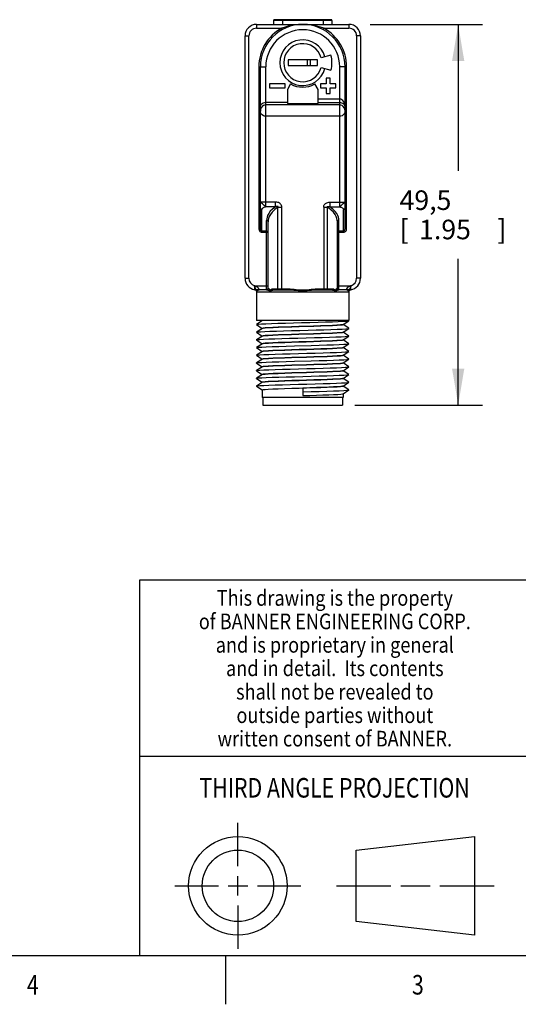
# Model space of a CAD drawing. Units: inches. Extents: x 0.4 to 16.6, y 0.6 to 10.4.
# Drawn here: x 9.4 to 12, y 0.6 to 5.7 of the extents above; entities that cross this region are included whole.
import ezdxf
from ezdxf.enums import TextEntityAlignment as Align

# ---------------------------------------------------------------- set-up
doc = ezdxf.new("R2010")
doc.units = ezdxf.units.IN
doc.header["$LTSCALE"] = 0.935
doc.header["$MEASUREMENT"] = 0
doc.layers.get('0').update_dxf_attribs({"linetype": 'CONTINUOUS'})
for name, color, linetype in [('02___PRT_ALL_AXES', 7, 'CONTINUOUS'), ('AXIS_COSMETIC_THREADS', 7, 'CONTINUOUS'), ('SCHEME_DIMS', 7, 'CONTINUOUS')]:
    doc.layers.add(name, color=color, linetype=linetype)
doc.dimstyles.new('DIMSTYLE_1', dxfattribs={"dimtxt": 0.1, "dimasz": 0.1875, "dimexe": 0.18, "dimexo": 0.0625, "dimgap": 0.09, "dimtad": 0, "dimtih": 1, "dimtoh": 1, "dimdec": 1, "dimzin": 4, "dimdsep": 46, "dimtxsty": 'STANDARD', "dimblk": '_FILLED', "dimblk1": '_FILLED', "dimblk2": '_FILLED', "dimcen": 0.09, "dimadec": 0, "dimazin": 0, "dimtp": 0.1, "dimtm": 0.1, "dimtfac": 1, "dimtdec": 1, "dimtofl": 0, "dimtmove": 0, "dimatfit": 3, "dimldrblk": '_FILLED', "dimfxl": 1, "dimtolj": 1, "dimtzin": 4, "dimarcsym": 0})

# ---------------------------------------------------------------- blocks, each defined once
blk = doc.blocks.new('_FILLED')
at = {"color": 0, "linetype": 'BYBLOCK'}
blk.add_solid([(0, 0), (-1, 0.167), (-1, -0.167)], dxfattribs=at)
blk = doc.blocks.new('*D8')
at = {"layer": 'SCHEME_DIMS', "color": 2, "linetype": 'CONTINUOUS'}
for p, q in [((11.2103, 5.6513), (11.7861, 5.6513)), ((11.6611, 5.6513), (11.6611, 4.9018)), ((11.6611, 3.7024), (11.6611, 4.4518)), ((11.1321, 3.7024), (11.7861, 3.7024))]:
    blk.add_line(p, q, dxfattribs=at)
at = {"layer": 'SCHEME_DIMS', "color": 2, "linetype": 'CONTINUOUS', "xscale": 0.1875, "yscale": 0.1875, "zscale": 0.1875}
for p, rotation in [((11.6611, 5.6513), 90), ((11.6611, 3.7024), 270)]:
    blk.add_blockref('_FILLED', p, dxfattribs=dict(at, rotation=rotation))
at = {"layer": 'SCHEME_DIMS', "color": 2, "linetype": 'CONTINUOUS'}
for s, p in [('49,5', (11.3611, 4.7018)), ('[', (11.3611, 4.5518)), ('1.95', (11.4611, 4.5518)), (']', (11.8611, 4.5518))]:
    blk.add_text(s, height=0.1, dxfattribs=at).set_placement(p)

msp = doc.modelspace()

# ---------------------------------------------------------------- linework, layer by layer
at = {"color": 9, "linetype": 'CONTINUOUS'}
for p, q in [((10.6296, 5.6513), (10.6296, 5.6316)), ((11.0154, 5.6705), (10.7162, 5.6705)), ((10.7615, 5.6754), (10.7615, 5.6513)), ((10.9701, 5.6754), (10.9701, 5.6513)), ((11.102, 5.6513), (11.102, 5.6316)), ((10.6296, 5.6316), (10.7581, 5.6316)), ((10.7581, 5.6316), (10.7618, 5.6247)), ((10.9736, 5.6316), (10.9698, 5.6247)), ((10.9736, 5.6316), (11.102, 5.6316)), ((10.5705, 5.5922), (10.5902, 5.5922)), ((10.5902, 4.352), (10.5902, 5.5922)), ((11.1414, 5.5922), (11.1414, 4.352)), ((11.1611, 5.5922), (11.1414, 5.5922)), ((10.6414, 5.4347), (10.6414, 4.6056)), ((10.6414, 5.4347), (10.6768, 5.4347)), ((10.6768, 4.7181), (10.6768, 5.4347)), ((11.0548, 4.7181), (11.0548, 5.4347)), ((11.0902, 5.4347), (11.0548, 5.4347)), ((11.0902, 4.6056), (11.0902, 5.4347)), ((11.0548, 5.2692), (10.9446, 5.2692)), ((11.0548, 5.2499), (10.9446, 5.2499)), ((11.0548, 5.2393), (10.6768, 5.2393)), ((11.0548, 5.1813), (10.6768, 5.1813)), ((10.7269, 4.742), (10.6493, 4.742)), ((10.7269, 4.7181), (10.7269, 4.742)), ((11.0048, 4.742), (11.0824, 4.742)), ((11.0048, 4.742), (11.0048, 4.7181)), ((10.6572, 4.5874), (10.6572, 4.7047)), ((10.7269, 4.7181), (10.6768, 4.7181)), ((10.739, 4.2989), (10.739, 4.7153)), ((10.739, 4.7153), (10.7587, 4.7153)), ((10.7587, 4.293), (10.7587, 4.7153)), ((10.9729, 4.7153), (10.9926, 4.7153)), ((10.9729, 4.7153), (10.9729, 4.293)), ((10.9926, 4.2989), (10.9926, 4.7153)), ((11.0048, 4.7181), (11.0548, 4.7181)), ((11.0745, 4.5874), (11.0745, 4.7047)), ((10.6808, 4.293), (10.6808, 4.6475)), ((11.0509, 4.293), (11.0509, 4.6475)), ((10.6414, 4.6056), (10.6493, 4.6056)), ((10.6572, 4.5942), (10.6808, 4.5942)), ((10.6572, 4.5874), (10.6887, 4.5874)), ((11.043, 4.5874), (11.0745, 4.5874)), ((11.0509, 4.5942), (11.0745, 4.5942)), ((11.0902, 4.6056), (11.0824, 4.6056)), ((10.5705, 4.352), (10.5902, 4.352)), ((11.1611, 4.352), (11.1414, 4.352)), ((10.6209, 4.3127), (10.6186, 4.3142)), ((10.6221, 4.3122), (10.6209, 4.3127)), ((10.6209, 4.3127), (10.6887, 4.3127)), ((10.6819, 4.293), (10.6834, 4.2929)), ((10.6887, 4.3009), (10.6897, 4.3009)), ((10.7183, 4.2989), (10.7843, 4.2989)), ((10.7843, 4.2989), (10.7843, 4.293)), ((10.9473, 4.2989), (11.0133, 4.2989)), ((10.9473, 4.2989), (10.9473, 4.293)), ((11.0419, 4.3009), (11.043, 4.3009)), ((11.043, 4.3127), (11.1107, 4.3127)), ((11.102, 4.2865), (11.1019, 4.2889)), ((11.102, 4.2845), (11.102, 4.2865)), ((11.1131, 4.3142), (11.1107, 4.3127)), ((11.1119, 4.3109), (11.1107, 4.3127)), ((11.1002, 4.2812), (10.6314, 4.2812))]:
    msp.add_line(p, q, dxfattribs=at)
at = {"color": 7, "linetype": 'CONTINUOUS'}
for p, q in [((10.6296, 5.6513), (11.102, 5.6513)), ((11.0105, 5.6754), (10.7211, 5.6754)), ((10.5705, 4.352), (10.5705, 5.5922)), ((11.1611, 5.5922), (11.1611, 4.352)), ((11.0103, 5.4939), (10.9599, 5.4804)), ((10.791, 5.4702), (10.791, 5.4402)), ((10.9406, 5.4702), (10.791, 5.4702)), ((10.8894, 5.4402), (10.8894, 5.4702)), ((10.9052, 5.4402), (10.9052, 5.4702)), ((10.9406, 5.4402), (10.9406, 5.4702)), ((10.6493, 4.6056), (10.6493, 5.4347)), ((10.791, 5.4402), (10.9406, 5.4402)), ((10.9599, 5.43), (11.0103, 5.4165)), ((11.0824, 4.6056), (11.0824, 5.4347)), ((10.6965, 5.3469), (10.6965, 5.3272)), ((10.7753, 5.3469), (10.6965, 5.3469)), ((10.7753, 5.3272), (10.7753, 5.3469)), ((10.9564, 5.3469), (10.9564, 5.3272)), ((10.9859, 5.3469), (10.9564, 5.3469)), ((10.9859, 5.3764), (10.9859, 5.3469)), ((11.0056, 5.3764), (10.9859, 5.3764)), ((11.0056, 5.3469), (11.0056, 5.3764)), ((11.0351, 5.3469), (11.0056, 5.3469)), ((11.0351, 5.3272), (11.0351, 5.3469)), ((10.6965, 5.3272), (10.7753, 5.3272)), ((10.9564, 5.3272), (10.9859, 5.3272)), ((10.9859, 5.3272), (10.9859, 5.2977)), ((10.9859, 5.2977), (11.0056, 5.2977)), ((11.0056, 5.2977), (11.0056, 5.3272)), ((11.0056, 5.3272), (11.0351, 5.3272)), ((10.6887, 4.3009), (10.6887, 4.6407)), ((11.043, 4.3009), (11.043, 4.6407)), ((10.6197, 4.3109), (10.6209, 4.3127)), ((10.6296, 4.2845), (10.6296, 4.2845)), ((10.6819, 4.293), (10.6431, 4.293)), ((10.7232, 4.293), (10.7843, 4.293)), ((10.9473, 4.293), (11.0084, 4.293)), ((11.0885, 4.293), (11.0497, 4.293)), ((11.102, 4.2845), (11.102, 4.2845)), ((11.1021, 4.2842), (11.1023, 4.2854)), ((11.1023, 4.2854), (11.103, 4.2873)), ((10.6593, 4.1354), (10.6298, 4.1159)), ((11.0723, 4.1155), (11.1018, 4.1351)), ((11.0994, 4.1344), (11.1018, 4.1351)), ((10.6298, 4.1154), (10.6298, 4.1159)), ((10.6298, 4.1154), (10.6591, 4.096)), ((10.6593, 4.096), (10.6298, 4.0765)), ((11.0723, 4.0762), (11.1018, 4.0957)), ((11.1018, 4.0962), (11.0726, 4.1155)), ((10.6298, 4.076), (10.6298, 4.0765)), ((10.6298, 4.076), (10.6591, 4.0567)), ((10.6593, 4.0567), (10.6298, 4.0371)), ((10.6298, 4.0366), (10.6591, 4.0173)), ((11.0723, 4.0368), (11.1018, 4.0563)), ((11.1018, 4.0568), (11.0726, 4.0762)), ((11.1018, 4.0174), (11.0726, 4.0368)), ((11.1018, 4.0563), (11.1018, 4.0568)), ((10.6593, 4.0173), (10.6298, 3.9978)), ((10.6298, 3.9973), (10.6298, 3.9978)), ((10.6298, 3.9973), (10.6591, 3.9779)), ((11.0723, 3.9974), (11.1018, 4.0169)), ((11.1018, 3.9781), (11.0726, 3.9974)), ((11.1018, 4.0169), (11.1018, 4.0174)), ((10.6593, 3.9779), (10.6298, 3.9584)), ((10.6298, 3.9579), (10.6298, 3.9584)), ((10.6298, 3.9579), (10.6591, 3.9386)), ((10.6593, 3.9385), (10.6298, 3.919)), ((11.0723, 3.9581), (11.1018, 3.9776)), ((11.0723, 3.9187), (11.1018, 3.9382)), ((11.1018, 3.9387), (11.0726, 3.958)), ((11.1018, 3.9776), (11.1018, 3.9781)), ((11.1018, 3.9382), (11.1018, 3.9387)), ((10.6298, 3.9185), (10.6298, 3.919)), ((10.6298, 3.9185), (10.6591, 3.8992)), ((10.6593, 3.8992), (10.6298, 3.8797)), ((10.6298, 3.8792), (10.6298, 3.8797)), ((11.0723, 3.8793), (11.1018, 3.8988)), ((11.1018, 3.8993), (11.0726, 3.9187)), ((11.1018, 3.8988), (11.1018, 3.8993)), ((10.6298, 3.8792), (10.6591, 3.8598)), ((10.6593, 3.8598), (10.6298, 3.8403)), ((10.6298, 3.8398), (10.6298, 3.8403)), ((10.6298, 3.8398), (10.6591, 3.8204)), ((11.0723, 3.8399), (11.1018, 3.8595)), ((11.1018, 3.86), (11.0726, 3.8793)), ((11.1018, 3.8206), (11.0726, 3.8399)), ((11.1018, 3.8595), (11.1018, 3.86)), ((10.6593, 3.8204), (10.6298, 3.8009)), ((10.6298, 3.8004), (10.6298, 3.8009)), ((10.6298, 3.8004), (10.6591, 3.7811)), ((10.8658, 3.7906), (10.8658, 3.7516)), ((11.0723, 3.8006), (11.1018, 3.8201)), ((11.0723, 3.7612), (11.1018, 3.7807)), ((11.1018, 3.7812), (11.0726, 3.8006)), ((11.1018, 3.8201), (11.1018, 3.8206)), ((11.1018, 3.7807), (11.1018, 3.7812)), ((10.6621, 3.7418), (10.6621, 3.7024)), ((11.0696, 3.7418), (11.0696, 3.7024)), ((10.6621, 3.7024), (11.0696, 3.7024)), ((10.5343, 1.3433), (10.5343, 1.5654)), ((11.139, 1.426), (11.7453, 1.4954)), ((11.7453, 1.4954), (11.7453, 0.9912)), ((11.139, 1.0606), (11.139, 1.426)), ((10.5343, 1.1933), (10.5343, 1.2933)), ((10.2122, 1.2433), (10.4343, 1.2433)), ((10.4843, 1.2433), (10.5843, 1.2433)), ((10.6343, 1.2433), (10.8564, 1.2433)), ((11.039, 1.2433), (11.3171, 1.2433)), ((11.3671, 1.2433), (11.5172, 1.2433)), ((11.5672, 1.2433), (11.8453, 1.2433)), ((10.5343, 1.1433), (10.5343, 0.9212)), ((11.7453, 0.9912), (11.139, 1.0606))]:
    msp.add_line(p, q, dxfattribs=at)
at = {"color": 2, "linetype": 'CONTINUOUS'}
for p, q in [((16.38, 2.807), (10.03, 2.807)), ((10.03, 2.807), (10.03, 0.887)), ((10.03, 1.907), (12.03, 1.907)), ((0.62, 0.887), (16.38, 0.887)), ((10.47, 0.887), (10.47, 0.637))]:
    msp.add_line(p, q, dxfattribs=at)
at = {"color": 9, "linetype": 'CONTINUOUS'}
for points in [[(10.8658, 5.6513), (10.8441, 5.6505), (10.8201, 5.6479), (10.7969, 5.6435), (10.7762, 5.6379), (10.7581, 5.6316)], [(10.9736, 5.6316), (10.9561, 5.6377), (10.9363, 5.6431), (10.914, 5.6475), (10.8896, 5.6504), (10.8658, 5.6513)], [(11.0824, 5.2302), (11.0815, 5.2401), (11.0791, 5.2487), (11.0755, 5.2559), (11.071, 5.2617), (11.0658, 5.2659), (11.0603, 5.2684), (11.0548, 5.2692)], [(11.0824, 5.2302), (11.0815, 5.2352), (11.0791, 5.2395), (11.0755, 5.2432), (11.071, 5.2461), (11.0658, 5.2482), (11.0603, 5.2495), (11.0548, 5.2499)], [(10.6768, 5.2393), (10.6705, 5.2384), (10.6643, 5.2358), (10.6585, 5.2312), (10.6538, 5.2249), (10.6505, 5.2168), (10.6493, 5.2073)], [(10.6768, 5.1813), (10.6705, 5.182), (10.6643, 5.1842), (10.6586, 5.1878), (10.6538, 5.193), (10.6505, 5.1995), (10.6493, 5.2073)], [(11.0824, 5.2073), (11.0811, 5.2168), (11.0778, 5.2249), (11.0731, 5.2312), (11.0674, 5.2358), (11.0612, 5.2384), (11.0548, 5.2393)], [(11.0824, 5.2073), (11.0811, 5.1995), (11.0778, 5.193), (11.0731, 5.1878), (11.0673, 5.1842), (11.0612, 5.182), (11.0548, 5.1813)], [(10.6768, 4.7181), (10.6731, 4.7212), (10.6687, 4.7249), (10.664, 4.729), (10.6594, 4.733), (10.6553, 4.7366), (10.652, 4.7394), (10.65, 4.7412), (10.6493, 4.742)], [(10.7587, 4.7153), (10.7583, 4.7202), (10.7571, 4.7247), (10.7552, 4.7285), (10.7529, 4.7318), (10.75, 4.7346), (10.7465, 4.737), (10.7425, 4.7391), (10.7379, 4.7406), (10.7327, 4.7416), (10.7269, 4.742)], [(10.9729, 4.7153), (10.9733, 4.7202), (10.9745, 4.7246), (10.9763, 4.7284), (10.9786, 4.7317), (10.9815, 4.7345), (10.9849, 4.7369), (10.989, 4.739), (10.9937, 4.7406), (10.9989, 4.7416), (11.0048, 4.742)], [(11.0824, 4.742), (11.0816, 4.7412), (11.0796, 4.7394), (11.0764, 4.7366), (11.0723, 4.733), (11.0676, 4.729), (11.0629, 4.7249), (11.0585, 4.7212), (11.0548, 4.7181)], [(10.6572, 4.7047), (10.6556, 4.7048), (10.6541, 4.7052), (10.6528, 4.7058), (10.6516, 4.7067), (10.6506, 4.7077), (10.6499, 4.7089), (10.6494, 4.7101), (10.6493, 4.7115)], [(10.6768, 4.7181), (10.6733, 4.7169), (10.6697, 4.7156), (10.6664, 4.7141), (10.6634, 4.7124), (10.6609, 4.7106), (10.6589, 4.7087), (10.6576, 4.7067), (10.6572, 4.7047)], [(10.7269, 4.7181), (10.7115, 4.7065), (10.6999, 4.6948), (10.6918, 4.6839), (10.6864, 4.6738), (10.6831, 4.6644), (10.6813, 4.6557), (10.6808, 4.6475)], [(10.739, 4.7153), (10.7223, 4.7033), (10.7095, 4.691), (10.7006, 4.6793), (10.6947, 4.6685), (10.6911, 4.6585), (10.6892, 4.6493), (10.6887, 4.6407)], [(10.739, 4.7153), (10.7399, 4.717), (10.7402, 4.7183), (10.7399, 4.7192), (10.7391, 4.7198), (10.738, 4.7202), (10.7365, 4.7203), (10.7346, 4.7202), (10.7324, 4.7198), (10.7298, 4.7191), (10.7269, 4.7181)], [(10.9926, 4.7153), (10.9918, 4.717), (10.9915, 4.7183), (10.9917, 4.7192), (10.9924, 4.7198), (10.9935, 4.7202), (10.995, 4.7203), (10.9969, 4.7202), (10.9992, 4.7198), (11.0018, 4.7191), (11.0048, 4.7181)], [(11.043, 4.6407), (11.0424, 4.6493), (11.0405, 4.6585), (11.037, 4.6684), (11.0312, 4.6791), (11.0224, 4.6907), (11.0096, 4.7032), (10.9926, 4.7153)], [(11.0509, 4.6475), (11.0503, 4.6557), (11.0485, 4.6644), (11.0452, 4.6737), (11.0399, 4.6838), (11.0319, 4.6947), (11.0203, 4.7063), (11.0048, 4.7181)], [(11.0548, 4.7181), (11.0584, 4.7169), (11.0619, 4.7156), (11.0652, 4.7141), (11.0682, 4.7124), (11.0708, 4.7106), (11.0727, 4.7087), (11.074, 4.7067), (11.0745, 4.7047)], [(11.0824, 4.7115), (11.0822, 4.7101), (11.0818, 4.7089), (11.081, 4.7077), (11.08, 4.7067), (11.0789, 4.7058), (11.0775, 4.7052), (11.076, 4.7048), (11.0745, 4.7047)], [(10.6808, 4.6475), (10.6838, 4.647), (10.6863, 4.6455), (10.6881, 4.6433), (10.6887, 4.6407)], [(11.0509, 4.6475), (11.0478, 4.647), (11.0453, 4.6455), (11.0436, 4.6433), (11.043, 4.6407)], [(10.6414, 4.6056), (10.6421, 4.6002), (10.644, 4.5956), (10.6467, 4.592), (10.65, 4.5894), (10.6536, 4.5879), (10.6572, 4.5874)], [(10.6493, 4.6056), (10.6496, 4.6022), (10.6506, 4.5994), (10.6519, 4.5971), (10.6536, 4.5955), (10.6554, 4.5945), (10.6572, 4.5942)], [(10.6808, 4.5942), (10.6838, 4.5937), (10.6863, 4.5922), (10.6881, 4.59), (10.6887, 4.5874)], [(11.043, 4.5874), (11.0436, 4.59), (11.0453, 4.5922), (11.0478, 4.5937), (11.0509, 4.5942)], [(11.0745, 4.5942), (11.0763, 4.5945), (11.0781, 4.5955), (11.0797, 4.5971), (11.0811, 4.5994), (11.082, 4.6023), (11.0824, 4.6056)], [(11.0745, 4.5874), (11.078, 4.5879), (11.0816, 4.5894), (11.085, 4.592), (11.0877, 4.5957), (11.0895, 4.6002), (11.0902, 4.6056)], [(10.6197, 4.3109), (10.6194, 4.3118), (10.6191, 4.3127), (10.6188, 4.3135), (10.6186, 4.3142)], [(10.6186, 4.3142), (10.6188, 4.3127), (10.619, 4.3109), (10.6192, 4.3089), (10.6193, 4.3067), (10.6195, 4.3045), (10.6195, 4.3023), (10.6196, 4.3002), (10.6196, 4.2983), (10.6196, 4.2966), (10.6197, 4.2953)], [(10.6297, 4.2889), (10.6296, 4.2896), (10.6294, 4.2905), (10.6289, 4.2917), (10.6282, 4.2931), (10.6273, 4.2948), (10.6261, 4.2968), (10.625, 4.2989), (10.6239, 4.3008), (10.623, 4.3028), (10.6222, 4.3046), (10.6215, 4.3064), (10.6207, 4.3078), (10.6204, 4.3096), (10.6197, 4.3109)], [(10.6197, 4.2953), (10.6198, 4.2942), (10.62, 4.2938)], [(10.6415, 4.2978), (10.6413, 4.2989), (10.6409, 4.3001), (10.64, 4.3015), (10.6386, 4.3031), (10.6368, 4.3048), (10.6344, 4.3064), (10.632, 4.3079), (10.6298, 4.309), (10.6279, 4.3099), (10.6262, 4.3106), (10.6246, 4.3112), (10.6221, 4.3122)], [(10.6297, 4.2889), (10.6296, 4.2864), (10.6296, 4.2845)], [(10.6297, 4.2889), (10.6307, 4.2923), (10.6332, 4.2952), (10.637, 4.2971), (10.6415, 4.2978)], [(10.6314, 4.2812), (10.6309, 4.2814), (10.6305, 4.2821), (10.6302, 4.2834), (10.6299, 4.2857), (10.6297, 4.2889)], [(10.6314, 4.2812), (10.6323, 4.2857), (10.6348, 4.2895), (10.6386, 4.2921), (10.6431, 4.293)], [(10.6431, 4.293), (10.6427, 4.2931), (10.6423, 4.2936), (10.642, 4.2944), (10.6417, 4.2958), (10.6415, 4.2978)], [(10.6819, 4.293), (10.6849, 4.2936), (10.6875, 4.2953), (10.6891, 4.2978), (10.6897, 4.3009)], [(10.6834, 4.2929), (10.6849, 4.2926), (10.6863, 4.2922), (10.6877, 4.2917), (10.6891, 4.2911), (10.6904, 4.2905), (10.6916, 4.2897), (10.6927, 4.289), (10.6937, 4.2881), (10.6946, 4.2873), (10.6954, 4.2864), (10.6961, 4.2854), (10.6967, 4.2844), (10.6972, 4.2833), (10.6974, 4.2822), (10.6975, 4.2812)], [(10.6897, 4.3009), (10.6903, 4.3007), (10.691, 4.3003), (10.6917, 4.2997), (10.6925, 4.299), (10.6933, 4.2981), (10.6941, 4.297), (10.6948, 4.2959), (10.6955, 4.2947), (10.6962, 4.2935), (10.6968, 4.2922), (10.6974, 4.2908), (10.6979, 4.2893), (10.6984, 4.2878), (10.6988, 4.2861)], [(10.6975, 4.2812), (10.6978, 4.2822), (10.6981, 4.2831), (10.6984, 4.284), (10.6986, 4.285), (10.6988, 4.2861)], [(10.6975, 4.2812), (10.6982, 4.2816), (10.6988, 4.2821), (10.6994, 4.2828), (10.6999, 4.2835), (10.7004, 4.2845)], [(10.6988, 4.2861), (10.6995, 4.2885), (10.7004, 4.2906), (10.7016, 4.2924), (10.703, 4.294), (10.7047, 4.2954), (10.7066, 4.2966), (10.7089, 4.2976), (10.7116, 4.2983), (10.7147, 4.2987), (10.7183, 4.2989)], [(10.6988, 4.2861), (10.6992, 4.2855), (10.6997, 4.285), (10.7004, 4.2845)], [(10.7004, 4.2845), (10.7013, 4.286), (10.7025, 4.2874), (10.704, 4.2887), (10.7057, 4.2897), (10.7078, 4.2907), (10.7101, 4.2915), (10.7127, 4.2921), (10.7158, 4.2926), (10.7193, 4.2929), (10.7232, 4.293)], [(10.7183, 4.2989), (10.7189, 4.2959), (10.7207, 4.2938), (10.7232, 4.293)], [(10.739, 4.2989), (10.7396, 4.2959), (10.7411, 4.2938), (10.7433, 4.293)], [(10.7843, 4.2989), (10.8022, 4.2981), (10.8216, 4.296), (10.8428, 4.2936), (10.865, 4.2923), (10.8875, 4.2934), (10.9095, 4.296), (10.9294, 4.2981), (10.9473, 4.2989)], [(10.7843, 4.293), (10.8017, 4.2924), (10.821, 4.2911), (10.8424, 4.2894), (10.865, 4.2886), (10.8879, 4.2894), (10.9101, 4.291), (10.9299, 4.2924), (10.9473, 4.293)], [(10.9926, 4.2989), (10.992, 4.2959), (10.9905, 4.2938), (10.9884, 4.293)], [(11.0133, 4.2989), (11.0127, 4.2959), (11.0109, 4.2938), (11.0084, 4.293)], [(11.0084, 4.293), (11.0124, 4.2929), (11.0158, 4.2926), (11.0189, 4.2921), (11.0216, 4.2915), (11.0239, 4.2907), (11.0259, 4.2897), (11.0277, 4.2887), (11.0291, 4.2874), (11.0303, 4.286), (11.0312, 4.2845)], [(11.0133, 4.2989), (11.0169, 4.2987), (11.02, 4.2983), (11.0227, 4.2976), (11.025, 4.2966), (11.0269, 4.2954), (11.0286, 4.294), (11.03, 4.2924), (11.0312, 4.2906), (11.0321, 4.2885), (11.0328, 4.2861)], [(11.0328, 4.2861), (11.0325, 4.2856), (11.0319, 4.285), (11.0312, 4.2845)], [(11.0312, 4.2845), (11.0316, 4.2838), (11.032, 4.2832), (11.0324, 4.2826), (11.0329, 4.2821), (11.0335, 4.2816), (11.0341, 4.2812)], [(11.0328, 4.2861), (11.0334, 4.2883), (11.034, 4.2903), (11.0348, 4.2922), (11.0356, 4.2938), (11.0365, 4.2954), (11.0374, 4.2968), (11.0384, 4.2981), (11.0393, 4.2992), (11.0403, 4.3001), (11.0411, 4.3006), (11.0419, 4.3009)], [(11.0328, 4.2861), (11.0329, 4.2853), (11.0331, 4.2846), (11.0333, 4.2838), (11.0335, 4.283), (11.0338, 4.2821), (11.0341, 4.2812)], [(11.0341, 4.2812), (11.0343, 4.2829), (11.0349, 4.2844), (11.0358, 4.2858), (11.0368, 4.2871), (11.038, 4.2882), (11.0393, 4.2893), (11.0408, 4.2902), (11.0425, 4.2911), (11.0442, 4.2918), (11.046, 4.2924), (11.0478, 4.2928), (11.0497, 4.293)], [(11.0497, 4.293), (11.0467, 4.2936), (11.0442, 4.2953), (11.0425, 4.2978), (11.0419, 4.3009)], [(11.0901, 4.2978), (11.0899, 4.2958), (11.0897, 4.2944), (11.0893, 4.2936), (11.0889, 4.2931), (11.0885, 4.293)], [(11.1002, 4.2812), (11.0994, 4.2857), (11.0968, 4.2895), (11.093, 4.2921), (11.0885, 4.293)], [(11.1107, 4.3127), (11.1097, 4.3123), (11.1087, 4.3119), (11.1075, 4.3114), (11.1061, 4.3108), (11.1045, 4.3102), (11.1027, 4.3094), (11.1008, 4.3085), (11.0987, 4.3073), (11.0964, 4.3059), (11.0943, 4.3043), (11.0927, 4.3028), (11.0915, 4.3013), (11.0907, 4.3), (11.0903, 4.2988), (11.0901, 4.2978)], [(11.1019, 4.2889), (11.101, 4.2923), (11.0984, 4.2952), (11.0946, 4.2971), (11.0901, 4.2978)], [(11.1019, 4.2889), (11.1017, 4.2857), (11.1014, 4.2834), (11.1011, 4.2821), (11.1007, 4.2814), (11.1002, 4.2812)], [(11.1119, 4.3109), (11.1115, 4.3096), (11.1109, 4.3083), (11.1104, 4.3068), (11.1097, 4.3052), (11.1089, 4.3035), (11.1081, 4.3017), (11.1072, 4.2998), (11.1062, 4.2979), (11.1051, 4.296), (11.104, 4.2943), (11.1032, 4.2928), (11.1026, 4.2915), (11.1022, 4.2904), (11.102, 4.2896), (11.1019, 4.2889)], [(11.1116, 4.2938), (11.1118, 4.2942), (11.112, 4.2953)], [(11.1131, 4.3142), (11.1128, 4.3135), (11.1125, 4.3127), (11.1122, 4.3118), (11.1119, 4.3109)], [(11.112, 4.2953), (11.112, 4.2967), (11.112, 4.2984), (11.1121, 4.3004), (11.1121, 4.3026), (11.1122, 4.3047), (11.1123, 4.3069), (11.1124, 4.309), (11.1126, 4.3109), (11.1128, 4.3127), (11.1131, 4.3142)]]:
    msp.add_lwpolyline(points, dxfattribs=at)
at = {"color": 7, "linetype": 'CONTINUOUS'}
for points in [[(10.6493, 5.2302), (10.6498, 5.2346), (10.6514, 5.239), (10.6542, 5.2432), (10.6582, 5.2469), (10.6633, 5.25), (10.6696, 5.2522), (10.6768, 5.253)], [(10.62, 4.2938), (10.6227, 4.293), (10.6253, 4.2914)], [(10.6253, 4.2914), (10.6273, 4.2894), (10.6287, 4.2872), (10.6294, 4.2853), (10.6296, 4.2842)], [(11.103, 4.2873), (11.1044, 4.2895), (11.1064, 4.2915)], [(11.1064, 4.2915), (11.1089, 4.293), (11.1116, 4.2938)], [(10.6298, 4.1159), (10.6308, 4.1163), (10.6389, 4.1174), (10.6544, 4.1185), (10.6768, 4.1197), (10.7053, 4.1208), (10.7391, 4.1219), (10.777, 4.1231), (10.8178, 4.1242), (10.8601, 4.1253), (10.9027, 4.1264), (10.944, 4.1276), (10.9828, 4.1287), (11.0178, 4.1298), (11.0478, 4.131), (11.0719, 4.1321), (11.0893, 4.1332), (11.0994, 4.1344)], [(10.6298, 4.0765), (10.63, 4.0766), (10.6364, 4.0778), (10.6502, 4.0789), (10.6711, 4.08), (10.6983, 4.0812), (10.731, 4.0823), (10.768, 4.0834), (10.8083, 4.0846), (10.8504, 4.0857), (10.893, 4.0868), (10.9347, 4.088), (10.9742, 4.0891), (11.0102, 4.0902), (11.0414, 4.0913), (11.067, 4.0925), (11.0859, 4.0936), (11.0978, 4.0947), (11.1018, 4.0957)], [(10.6591, 4.0961), (10.6626, 4.0973), (10.6731, 4.0985), (10.6904, 4.0996), (10.7137, 4.1008), (10.7419, 4.1019), (10.7746, 4.1031), (10.8101, 4.1043), (10.8475, 4.1054), (10.8855, 4.1066), (10.9229, 4.1077), (10.9583, 4.1089), (10.9907, 4.11), (11.0187, 4.1112), (11.0417, 4.1124), (11.0586, 4.1135), (11.069, 4.1147), (11.0723, 4.1155)], [(11.0725, 4.1154), (11.069, 4.1143), (11.0583, 4.1131), (11.0408, 4.1119), (11.0174, 4.1107), (10.9893, 4.1096), (10.957, 4.1084), (10.9216, 4.1073), (10.8841, 4.1061), (10.8462, 4.105), (10.8084, 4.1038), (10.7725, 4.1026), (10.7402, 4.1015), (10.7124, 4.1003), (10.6897, 4.0992), (10.6729, 4.098), (10.6626, 4.0969), (10.6593, 4.096)], [(11.1018, 4.0957), (11.102, 4.0959), (11.1018, 4.0962)], [(10.6298, 4.0366), (10.6296, 4.037), (10.6298, 4.0371)], [(10.6298, 4.0371), (10.6343, 4.0381), (10.6464, 4.0393), (10.6658, 4.0404), (10.6916, 4.0415), (10.7231, 4.0427), (10.7592, 4.0438), (10.7989, 4.0449), (10.8407, 4.0461), (10.8833, 4.0472), (10.9253, 4.0483), (10.9654, 4.0495), (11.0023, 4.0506), (11.0347, 4.0517), (11.0617, 4.0529), (11.0822, 4.054), (11.0957, 4.0551), (11.1018, 4.0563)], [(10.6591, 4.0568), (10.6626, 4.0579), (10.6729, 4.0591), (10.6897, 4.0602), (10.7124, 4.0614), (10.7402, 4.0625), (10.7725, 4.0637), (10.8084, 4.0648), (10.8462, 4.066), (10.8841, 4.0672), (10.9216, 4.0683), (10.957, 4.0695), (10.9893, 4.0706), (11.0174, 4.0718), (11.0408, 4.0729), (11.0583, 4.0741), (11.069, 4.0753), (11.0723, 4.0762)], [(10.6591, 4.0174), (10.6627, 4.0186), (10.6732, 4.0197), (10.6903, 4.0209), (10.7132, 4.022), (10.7412, 4.0232), (10.7736, 4.0243), (10.8089, 4.0255), (10.8463, 4.0266), (10.8842, 4.0278), (10.9217, 4.029), (10.9579, 4.0301), (10.9909, 4.0313), (11.0189, 4.0325), (11.0418, 4.0336), (11.0587, 4.0348), (11.069, 4.0359), (11.0723, 4.0368)], [(11.0725, 4.0761), (11.069, 4.0749), (11.0587, 4.0738), (11.0418, 4.0726), (11.0189, 4.0714), (10.9909, 4.0703), (10.9579, 4.0691), (10.9217, 4.0679), (10.8842, 4.0668), (10.8463, 4.0656), (10.8089, 4.0645), (10.7736, 4.0633), (10.7412, 4.0622), (10.7132, 4.061), (10.6903, 4.0599), (10.6732, 4.0587), (10.6627, 4.0575), (10.6593, 4.0567)], [(11.0725, 4.0367), (11.069, 4.0355), (11.0583, 4.0343), (11.0408, 4.0332), (11.0178, 4.032), (10.9897, 4.0309), (10.9572, 4.0297), (10.9219, 4.0286), (10.8844, 4.0274), (10.8466, 4.0263), (10.8094, 4.0251), (10.7736, 4.0239), (10.7409, 4.0228), (10.7129, 4.0216), (10.6899, 4.0205), (10.6729, 4.0193), (10.6626, 4.0182), (10.6593, 4.0173)], [(10.6298, 3.9978), (10.6311, 3.9982), (10.6399, 3.9994), (10.6561, 4.0005), (10.6792, 4.0016), (10.7086, 4.0028), (10.7431, 4.0039), (10.7817, 4.0051), (10.823, 4.0062)], [(10.6591, 3.978), (10.6626, 3.9792), (10.6729, 3.9803), (10.6899, 3.9815), (10.7129, 3.9826), (10.7409, 3.9838), (10.7736, 3.985), (10.8094, 3.9861), (10.8466, 3.9873), (10.8844, 3.9884), (10.9219, 3.9896), (10.9572, 3.9907), (10.9897, 3.9919), (11.0178, 3.993), (11.0408, 3.9942), (11.0583, 3.9954), (11.069, 3.9965), (11.0723, 3.9974)], [(11.0725, 3.9973), (11.069, 3.9962), (11.0586, 3.995), (11.0417, 3.9938), (11.0187, 3.9927), (10.9907, 3.9915), (10.9585, 3.9904), (10.9226, 3.9892), (10.8848, 3.9881), (10.8468, 3.9869), (10.809, 3.9857), (10.7732, 3.9846), (10.7409, 3.9834), (10.7129, 3.9823), (10.69, 3.9811), (10.673, 3.9799), (10.6626, 3.9788), (10.6593, 3.9779)], [(10.823, 4.0062), (10.9086, 4.0085), (10.95, 4.0096), (10.9886, 4.0108), (11.0231, 4.0119), (11.0524, 4.0131), (11.0756, 4.0142), (11.0918, 4.0153), (11.1005, 4.0165), (11.1018, 4.0169)], [(10.6298, 3.9584), (10.6345, 3.9594), (10.6471, 3.9606), (10.6668, 3.9617), (10.6932, 3.9629), (10.7252, 3.964), (10.7619, 3.9651), (10.8021, 3.9663), (10.8443, 3.9674), (10.8873, 3.9686), (10.9295, 3.9697), (10.9697, 3.9708), (11.0064, 3.972), (11.0385, 3.9731), (11.0648, 3.9743), (11.0846, 3.9754), (11.0971, 3.9765), (11.1018, 3.9776)], [(10.6591, 3.9387), (10.6626, 3.9398), (10.673, 3.941), (10.69, 3.9421), (10.7129, 3.9433), (10.7409, 3.9444), (10.7732, 3.9456), (10.809, 3.9468), (10.8468, 3.9479), (10.8848, 3.9491), (10.9226, 3.9502), (10.9585, 3.9514), (10.9907, 3.9526), (11.0187, 3.9537), (11.0417, 3.9549), (11.0586, 3.956), (11.069, 3.9572), (11.0723, 3.9581)], [(11.0725, 3.9579), (11.069, 3.9568), (11.0587, 3.9556), (11.0417, 3.9545), (11.0188, 3.9533), (10.9907, 3.9522), (10.958, 3.951), (10.9223, 3.9498), (10.8851, 3.9487), (10.8473, 3.9475), (10.8098, 3.9464), (10.7745, 3.9452), (10.742, 3.9441), (10.7139, 3.9429), (10.6908, 3.9418), (10.6734, 3.9406), (10.6627, 3.9394), (10.6593, 3.9385)], [(10.823, 3.9275), (10.9086, 3.9298), (10.95, 3.9309), (10.9886, 3.932), (11.0231, 3.9332), (11.0524, 3.9343), (11.0756, 3.9355), (11.0918, 3.9366), (11.1005, 3.9377), (11.1018, 3.9382)], [(10.6298, 3.919), (10.6311, 3.9195), (10.6399, 3.9206), (10.6561, 3.9218), (10.6792, 3.9229), (10.7086, 3.9241), (10.7431, 3.9252), (10.7817, 3.9263), (10.823, 3.9275)], [(10.6298, 3.8797), (10.6345, 3.8807), (10.6471, 3.8818), (10.6668, 3.883), (10.6932, 3.8841), (10.7252, 3.8853), (10.7619, 3.8864), (10.8021, 3.8875), (10.8443, 3.8887), (10.8873, 3.8898), (10.9295, 3.891), (10.9697, 3.8921), (11.0064, 3.8932), (11.0385, 3.8944), (11.0648, 3.8955), (11.0846, 3.8967), (11.0971, 3.8978), (11.1018, 3.8988)], [(10.6591, 3.8993), (10.6627, 3.9004), (10.6734, 3.9016), (10.6908, 3.9028), (10.7139, 3.904), (10.742, 3.9051), (10.7745, 3.9063), (10.8098, 3.9074), (10.8473, 3.9086), (10.8851, 3.9097), (10.9223, 3.9109), (10.958, 3.912), (10.9907, 3.9132), (11.0188, 3.9143), (11.0417, 3.9155), (11.0587, 3.9167), (11.069, 3.9178), (11.0723, 3.9187)], [(11.0725, 3.9186), (11.069, 3.9174), (11.0584, 3.9162), (11.0413, 3.9151), (11.0185, 3.9139), (10.9905, 3.9128), (10.9581, 3.9116), (10.9228, 3.9105), (10.8854, 3.9093), (10.8475, 3.9082), (10.8099, 3.907), (10.7737, 3.9058), (10.7408, 3.9047), (10.7127, 3.9035), (10.6898, 3.9024), (10.673, 3.9012), (10.6626, 3.9), (10.6593, 3.8992)], [(10.6298, 3.8403), (10.6311, 3.8407), (10.6399, 3.8419), (10.6561, 3.843), (10.6792, 3.8442), (10.7086, 3.8453), (10.7431, 3.8465), (10.7817, 3.8476), (10.823, 3.8487)], [(10.6591, 3.8599), (10.6626, 3.8611), (10.673, 3.8622), (10.6898, 3.8634), (10.7127, 3.8645), (10.7408, 3.8657), (10.7737, 3.8669), (10.8099, 3.868), (10.8475, 3.8692), (10.8854, 3.8704), (10.9228, 3.8715), (10.9581, 3.8727), (10.9905, 3.8738), (11.0185, 3.875), (11.0413, 3.8761), (11.0584, 3.8773), (11.069, 3.8784), (11.0723, 3.8793)], [(10.6591, 3.8205), (10.6626, 3.8217), (10.6733, 3.8229), (10.6908, 3.8241), (10.7141, 3.8252), (10.7423, 3.8264), (10.7746, 3.8275), (10.81, 3.8287), (10.8474, 3.8298), (10.8853, 3.831), (10.9231, 3.8321), (10.9591, 3.8333), (10.9915, 3.8345), (11.0192, 3.8356), (11.0419, 3.8368), (11.0587, 3.8379), (11.069, 3.8391), (11.0723, 3.8399)], [(11.0725, 3.8792), (11.069, 3.8781), (11.0587, 3.8769), (11.0419, 3.8758), (11.0192, 3.8746), (10.9915, 3.8735), (10.9591, 3.8723), (10.9231, 3.8711), (10.8853, 3.87), (10.8474, 3.8688), (10.81, 3.8676), (10.7746, 3.8665), (10.7423, 3.8653), (10.7141, 3.8642), (10.6908, 3.863), (10.6733, 3.8619), (10.6626, 3.8607), (10.6593, 3.8598)], [(11.0725, 3.8398), (11.0691, 3.8387), (11.0587, 3.8375), (11.0415, 3.8364), (11.0184, 3.8352), (10.9904, 3.834), (10.958, 3.8329), (10.9227, 3.8317), (10.8855, 3.8306), (10.8476, 3.8294), (10.8096, 3.8283), (10.7732, 3.8271), (10.7403, 3.8259), (10.7124, 3.8248), (10.6897, 3.8236), (10.6729, 3.8225), (10.6626, 3.8213), (10.6593, 3.8204)], [(10.823, 3.8487), (10.9086, 3.851), (10.95, 3.8522), (10.9886, 3.8533), (11.0231, 3.8544), (11.0524, 3.8556), (11.0756, 3.8567), (11.0918, 3.8579), (11.1005, 3.859), (11.1018, 3.8595)], [(10.6298, 3.8009), (10.6345, 3.8019), (10.6471, 3.8031), (10.6668, 3.8042), (10.6932, 3.8054), (10.7252, 3.8065), (10.7619, 3.8077), (10.8021, 3.8088), (10.8443, 3.8099), (10.8873, 3.8111), (10.9295, 3.8122), (10.9697, 3.8134), (11.0064, 3.8145), (11.0385, 3.8156), (11.0648, 3.8168), (11.0846, 3.8179), (11.0971, 3.8191), (11.1018, 3.8201)], [(10.6591, 3.7812), (10.6626, 3.7823), (10.6729, 3.7835), (10.6897, 3.7846), (10.7124, 3.7858), (10.7403, 3.7869), (10.7732, 3.7881), (10.8096, 3.7893), (10.8476, 3.7905)], [(10.8476, 3.7905), (10.8855, 3.7916), (10.9227, 3.7928), (10.958, 3.7939), (10.9904, 3.7951), (11.0184, 3.7962), (11.0415, 3.7974), (11.0587, 3.7986), (11.0691, 3.7997), (11.0723, 3.8006)], [(11.0725, 3.8005), (11.0694, 3.7994), (11.0599, 3.7983), (11.0447, 3.7972), (11.024, 3.7961), (10.9986, 3.795), (10.9691, 3.7939), (10.9365, 3.7928), (10.9017, 3.7917), (10.8658, 3.7906)], [(10.8658, 3.7711), (10.9086, 3.7723), (10.95, 3.7734), (10.9886, 3.7746), (11.0231, 3.7757), (11.0524, 3.7768), (11.0756, 3.778), (11.0918, 3.7791), (11.1005, 3.7803), (11.1018, 3.7807)], [(10.8658, 3.7516), (10.9017, 3.7527), (10.9365, 3.7538), (10.9691, 3.7549), (10.9986, 3.756), (11.024, 3.7571), (11.0447, 3.7582), (11.0599, 3.7593), (11.0694, 3.7604), (11.0723, 3.7612)]]:
    msp.add_lwpolyline(points, dxfattribs=at)
for radius in [0.2521, 0.1827]:
    msp.add_circle((10.5343, 1.2433), radius, dxfattribs=at)
for centre, radius, start, end in [((10.6296, 5.5922), 0.0591, 90, 180), ((10.8658, 5.4347), 0.2165, 0, 180), ((10.7211, 5.6705), 0.0049, 90, 180), ((11.0105, 5.6705), 0.0049, 0, 90), ((11.102, 5.5922), 0.0591, 0, 90), ((10.8658, 5.4552), 0.1171, 15, 345), ((10.6296, 4.352), 0.0591, 180, 260.6354), ((11.102, 4.352), 0.0591, 279.3634, 0), ((10.6808, 4.3009), 0.00787, 270, 360), ((11.0509, 4.3009), 0.00787, 180, 270)]:
    msp.add_arc(centre, radius, start, end, dxfattribs=at)
at = {"color": 9, "linetype": 'CONTINUOUS'}
for centre, radius, start, end in [((10.6296, 5.5922), 0.0394, 90, 180), ((10.8658, 5.4347), 0.2244, 118.6944, 180), ((10.8658, 5.4347), 0.189, 0, 180), ((10.8658, 5.4347), 0.2244, 0, 61.3056), ((11.102, 5.5922), 0.0394, 0, 90), ((10.8658, 5.4552), 0.0974, 15, 345), ((10.6296, 4.352), 0.0394, 180, 253.7321), ((11.102, 4.352), 0.0394, 286.2678, 360)]:
    msp.add_arc(centre, radius, start, end, dxfattribs=at)
at = {"layer": '02___PRT_ALL_AXES', "color": 7, "linetype": 'CONTINUOUS'}
for p, q in [((10.7162, 5.6705), (10.7162, 5.6513)), ((11.0154, 5.6705), (11.0154, 5.6513)), ((10.8039, 5.3466), (10.7871, 5.3174)), ((10.9446, 5.3174), (10.9277, 5.3466)), ((10.7871, 5.3174), (10.7871, 5.2461)), ((10.9446, 5.2461), (10.9446, 5.3174)), ((10.6768, 5.253), (10.7871, 5.253)), ((10.7871, 5.2461), (10.9446, 5.2461)), ((11.043, 4.6407), (11.043, 4.3009)), ((10.6296, 4.2845), (10.6296, 4.1355)), ((11.102, 4.2845), (11.102, 4.1355)), ((11.102, 4.1355), (10.6296, 4.1355)), ((10.6591, 4.1355), (10.6591, 4.1351)), ((10.6591, 4.0961), (10.6591, 4.0957)), ((11.0725, 4.1158), (11.0725, 4.1154)), ((10.6591, 4.0568), (10.6591, 4.0564)), ((11.0725, 4.0764), (11.0725, 4.0761)), ((11.0725, 4.0371), (11.0725, 4.0367)), ((10.6591, 4.0174), (10.6591, 4.017)), ((11.0725, 3.9977), (11.0725, 3.9973)), ((10.6591, 3.978), (10.6591, 3.9776)), ((10.6591, 3.9387), (10.6591, 3.9383)), ((11.0725, 3.9583), (11.0725, 3.9579)), ((10.6591, 3.8993), (10.6591, 3.8989)), ((11.0725, 3.919), (11.0725, 3.9186)), ((11.0725, 3.8796), (11.0725, 3.8792)), ((10.6591, 3.8599), (10.6591, 3.8595)), ((11.0725, 3.8402), (11.0725, 3.8398)), ((10.6591, 3.8205), (10.6591, 3.8202)), ((10.6591, 3.7812), (10.6591, 3.7418)), ((11.0725, 3.8009), (11.0725, 3.8005)), ((11.0725, 3.7418), (10.6591, 3.7418)), ((11.0725, 3.7615), (11.0725, 3.7418))]:
    msp.add_line(p, q, dxfattribs=at)
msp.add_arc((10.8658, 5.4552), 0.125, 240.3239, 299.6761, dxfattribs=at)
at = {"layer": 'AXIS_COSMETIC_THREADS', "color": 7, "linetype": 'CONTINUOUS'}
msp.add_arc((10.8658, 5.4552), 0.1496, 345, 15, dxfattribs=at)

# ---------------------------------------------------------------- texts
at = {"color": 2, "linetype": 'CONTINUOUS'}
for s, height, width, p in [('This drawing is the property', 0.08, 0.85, (11.03, 2.6764)), ('of BANNER ENGINEERING CORP.', 0.08, 0.85, (11.03, 2.5564)), ('and is proprietary in general', 0.08, 0.85, (11.03, 2.4364)), ('and in detail.  Its contents', 0.08, 0.85, (11.03, 2.3164)), ('shall not be revealed to', 0.08, 0.85, (11.03, 2.1964)), ('outside parties without', 0.08, 0.85, (11.03, 2.0764)), ('written consent of BANNER.', 0.08, 0.85, (11.03, 1.9564)), ('%%uTHIRD ANGLE PROJECTION', 0.1, 0.8, (11.0288, 1.6949)), ('4', 0.1, 0.8, (9.485, 0.687)), ('3', 0.1, 0.8, (11.455, 0.687))]:
    msp.add_text(s, height=height, dxfattribs=dict(at, width=width)).set_placement(p, align=Align.CENTER)

# ---------------------------------------------------------------- dimensions: what is measured, and where the dimension line sits
at = {"layer": 'SCHEME_DIMS', "color": 2, "linetype": 'CONTINUOUS'}
dim = msp.add_linear_dim(base=(11.6611, 3.7024), p1=(11.2103, 5.6513), p2=(11.1321, 3.7024), angle=270, dimstyle='DIMSTYLE_1', dxfattribs=at)
dim.commit()
dim.dimension.update_dxf_attribs({"geometry": '*D8', "text_midpoint": (11.6611, 4.6768), "dimtype": 160})

doc.saveas('drawing.dxf')
